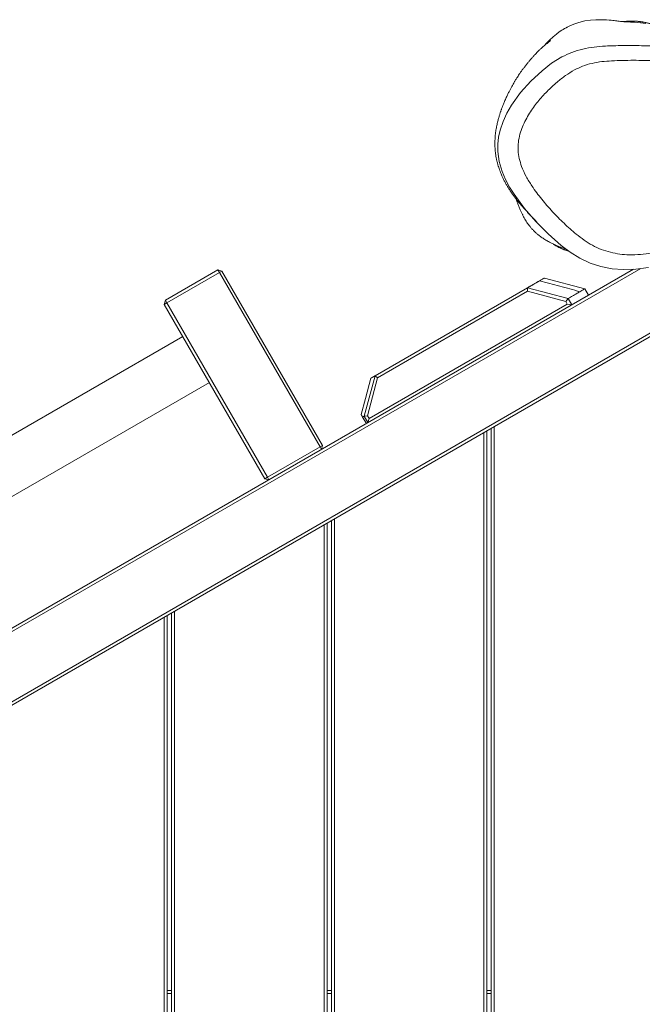
# Model space of a CAD drawing. Units: millimetres. Extents: x -7539 to 7121, y -2662 to 3053.
# Drawn here: x -2915 to -2495, y 197 to 862 of the extents above; entities that cross this region are included whole.
import ezdxf

# ---------------------------------------------------------------- set-up
doc = ezdxf.new("R2010")
doc.units = ezdxf.units.MM

msp = doc.modelspace()

# ---------------------------------------------------------------- linework, layer by layer
at = {"color": 7, "linetype": 'Continuous', "lineweight": 18}
for p, q in [((-3426.84, 108.89), (-2287.15, 766.89)), ((-2286.15, 765.16), (-3293.65, 183.47)), ((-3448.34, 146.13), (-2500.5, 693.36)), ((-2495.65, 693.85), (-3447.34, 144.39)), ((-2816.86, 672.37), (-2781.35, 692.87)), ((-2780.35, 691.14), (-2781.35, 692.87)), ((-2781.35, 692.87), (-2778.62, 692.14)), ((-2780.35, 691.14), (-2778.62, 692.14)), ((-2778.62, 692.14), (-2710.62, 574.36)), ((-2780.35, 691.14), (-2815.86, 670.64)), ((-2712.35, 573.36), (-2780.35, 691.14)), ((-2533.51, 680.07), (-2560.83, 687.39)), ((-2675.19, 621.37), (-2572.12, 680.88)), ((-2572.11, 680.87), (-2572.22, 678.51)), ((-2572.12, 680.88), (-2572.11, 680.87)), ((-2572.11, 680.87), (-2544.71, 673.61)), ((-2533.5, 680.06), (-2533.51, 680.07)), ((-2531.02, 675.76), (-2533.5, 680.06)), ((-2817.59, 669.64), (-2816.86, 672.37)), ((-2815.86, 670.64), (-2816.86, 672.37)), ((-2572.22, 678.51), (-2673.43, 620.08)), ((-2546.42, 671.67), (-2572.22, 678.51)), ((-2546.42, 671.67), (-2544.7, 673.6)), ((-2544.71, 673.61), (-2544.7, 673.6)), ((-2544.7, 673.6), (-2542.22, 669.29)), ((-2531.01, 675.74), (-2531.02, 675.76)), ((-2817.59, 669.64), (-2815.86, 670.64)), ((-2749.59, 551.86), (-2817.59, 669.64)), ((-2815.86, 670.64), (-2747.86, 552.86)), ((-2542.21, 669.28), (-2679.99, 589.73)), ((-2679.25, 592.46), (-2545.33, 669.79)), ((-2545.33, 669.79), (-2546.42, 671.67)), ((-2545.33, 669.79), (-2542.22, 669.29)), ((-2542.22, 669.29), (-2542.21, 669.28)), ((-2805.09, 647.99), (-3238.1, 397.99)), ((-2682.5, 594.08), (-2675.19, 621.37)), ((-2673.43, 620.08), (-2680.33, 594.32)), ((-2675.19, 621.37), (-2673.43, 620.08)), ((-3220.1, 366.81), (-2787.09, 616.81)), ((-2682.51, 594.05), (-2683.57, 593.44)), ((-2683.57, 593.44), (-2681.07, 589.11)), ((-2682.51, 594.05), (-2682.5, 594.08)), ((-2680.01, 589.72), (-2682.51, 594.05)), ((-2682.5, 594.08), (-2680.33, 594.32)), ((-2680.33, 594.32), (-2679.25, 592.46)), ((-2679.25, 592.46), (-2679.99, 589.73)), ((-2596.65, -218.94), (-2596.65, 585.89)), ((-2594.65, 587.04), (-2594.65, -220.09)), ((-2601.65, -216.05), (-2601.65, 583)), ((-2599.65, 584.16), (-2599.65, -217.21)), ((-2747.86, 552.86), (-2712.35, 573.36)), ((-2710.62, 574.36), (-2712.35, 573.36)), ((-2711.35, 571.63), (-2712.35, 573.36)), ((-2710.62, 574.36), (-2711.35, 571.63)), ((-2711.35, 571.63), (-2746.86, 551.13)), ((-2747.86, 552.86), (-2749.59, 551.86)), ((-2746.86, 551.13), (-2747.86, 552.86)), ((-2746.86, 551.13), (-2749.59, 551.86)), ((-2709.65, -153.7), (-2709.65, 520.65)), ((-2707.65, 521.8), (-2707.65, -154.85)), ((-2704.65, -156.58), (-2704.65, 523.53)), ((-2702.65, 524.69), (-2702.65, -157.74)), ((-2815.65, 459.45), (-2815.65, -92.5)), ((-2812.65, -94.23), (-2812.65, 461.18)), ((-2810.65, 462.33), (-2810.65, -95.39)), ((-2817.65, -91.34), (-2817.65, 458.29)), ((-2815.65, 205.97), (-2812.65, 205.97)), ((-2812.65, 203.97), (-2815.65, 203.97)), ((-2707.65, 205.97), (-2704.65, 205.97)), ((-2704.65, 203.97), (-2707.65, 203.97)), ((-2599.65, 205.97), (-2596.65, 205.97)), ((-2596.65, 203.97), (-2599.65, 203.97))]:
    msp.add_line(p, q, dxfattribs=at)
at = {"color": 7, "linetype": 'Continuous', "lineweight": 18, "flags": 128}
for points in [[(-2492.31, 859.38), (-2495.97, 859.87), (-2499.85, 860.22), (-2502.57, 860.38), (-2504.11, 860.44), (-2504.73, 860.46), (-2505.13, 860.46), (-2505.54, 860.48), (-2505.94, 860.49), (-2506.35, 860.52), (-2506.77, 860.55), (-2507.19, 860.59), (-2507.94, 860.66), (-2508.7, 860.75), (-2509.49, 860.85), (-2510.29, 860.96), (-2511.11, 861.06), (-2511.93, 861.17), (-2512.75, 861.28), (-2513.57, 861.38), (-2514.51, 861.49), (-2515.65, 861.6), (-2517.11, 861.72), (-2518.9, 861.84), (-2521, 861.94), (-2523.41, 861.98), (-2526.11, 861.93), (-2529.61, 861.69), (-2533.44, 861.14), (-2537.56, 860.15), (-2540.8, 859.04), (-2544.15, 857.57), (-2545.01, 857.15), (-2545.43, 856.92), (-2545.66, 856.81), (-2545.91, 856.67), (-2546.19, 856.51), (-2546.51, 856.34), (-2547.22, 855.93), (-2548.04, 855.43), (-2548.98, 854.84), (-2550.71, 853.68), (-2552.71, 852.21), (-2554.95, 850.39), (-2557.41, 848.19), (-2560.08, 845.54), (-2560.08, 845.54)], [(-2490.55, 694.52), (-2498.99, 693.41), (-2507.47, 693.15), (-2515.09, 693.73), (-2522.63, 695.17), (-2529.95, 697.51), (-2536.87, 700.76), (-2543.41, 704.82), (-2549.54, 709.48), (-2558.3, 717.22), (-2566.58, 725.56), (-2574.28, 734.5), (-2581.3, 744.05), (-2584.37, 748.93), (-2587.09, 754.05), (-2589.37, 759.39), (-2591.36, 766.08), (-2592.35, 773.01), (-2592.35, 777.83), (-2591.79, 782.62), (-2590.75, 787.32), (-2588.74, 793.19), (-2586.14, 798.82), (-2583.06, 804.16), (-2576.96, 812.68), (-2570, 820.47), (-2562.39, 827.5), (-2555.9, 832.54), (-2548.95, 836.86), (-2548.95, 836.86)], [(-2678.05, 619.72), (-2681.71, 606.06), (-2684.61, 595.24)]]:
    msp.add_lwpolyline(points, dxfattribs=at)
at = {"color": 7, "linetype": 'Continuous', "lineweight": 18}
for points, knots in [([(-2485.2, 857.98), (-2485.39, 858.05), (-2485.78, 858.19), (-2486.49, 858.43), (-2487.26, 858.68), (-2488.09, 858.93), (-2488.96, 859.18), (-2489.86, 859.43), (-2490.8, 859.66), (-2491.69, 859.88), (-2492.54, 860.06), (-2493.28, 860.21), (-2493.96, 860.34), (-2494.55, 860.44), (-2494.91, 860.5), (-2495.19, 860.55), (-2495.48, 860.59), (-2495.85, 860.64), (-2496.27, 860.7), (-2496.89, 860.78), (-2497.65, 860.86), (-2498.67, 860.94), (-2499.81, 861.01), (-2501.1, 861.06), (-2502.45, 861.06), (-2503.89, 861.02), (-2505.4, 860.93), (-2506.76, 860.81), (-2507.6, 860.7), (-2507.92, 860.66)], [0, 0, 0, 0, 0.086313, 0.173236, 0.25128, 0.320456, 0.380781, 0.432278, 0.474983, 0.508959, 0.52879, 0.543898, 0.554555, 0.558447, 0.561648, 0.563119, 0.564596, 0.567831, 0.571833, 0.57685, 0.590379, 0.608921, 0.64172, 0.683906, 0.735564, 0.796743, 0.867474, 0.947779, 1, 1, 1, 1]), ([(-2556.62, 847.83), (-2556.62, 847.83), (-2556.63, 847.83), (-2556.78, 847.72), (-2557.15, 847.44), (-2557.73, 847), (-2558.52, 846.38), (-2559.44, 845.64), (-2560.44, 844.8), (-2561.47, 843.91), (-2562.44, 843.04), (-2563.33, 842.22), (-2564.11, 841.48), (-2564.96, 840.65), (-2565.95, 839.66), (-2567.09, 838.48), (-2568.38, 837.1), (-2569.72, 835.59), (-2571.07, 834.01), (-2572.42, 832.36), (-2573.77, 830.65), (-2575.07, 828.91), (-2576.26, 827.27), (-2577.29, 825.77), (-2578.17, 824.46), (-2578.95, 823.28), (-2579.62, 822.22), (-2580.2, 821.3), (-2580.69, 820.5), (-2581.26, 819.54), (-2581.97, 818.33), (-2582.86, 816.76), (-2583.61, 815.37), (-2584.22, 814.21), (-2584.7, 813.28), (-2585.2, 812.28), (-2585.73, 811.19), (-2586.29, 810.01), (-2586.88, 808.74), (-2587.45, 807.44), (-2587.99, 806.17), (-2588.47, 805), (-2588.89, 803.95), (-2589.25, 803), (-2589.56, 802.17), (-2589.83, 801.43), (-2590.07, 800.74), (-2590.32, 800.04), (-2590.58, 799.26), (-2590.85, 798.4), (-2591.15, 797.45), (-2591.46, 796.41), (-2591.78, 795.29), (-2592.11, 794.04), (-2592.46, 792.66), (-2592.79, 791.19), (-2593.1, 789.67), (-2593.38, 788.16), (-2593.63, 786.56), (-2593.86, 784.86), (-2594.04, 783.07), (-2594.16, 781.27), (-2594.24, 779.37), (-2594.24, 776.76), (-2594.11, 774.35), (-2593.91, 772.46), (-2593.77, 771.33), (-2593.6, 770.21), (-2593.41, 769.1), (-2593.2, 768.01), (-2592.99, 767.02), (-2592.74, 765.97), (-2592.44, 764.82), (-2592.1, 763.59), (-2591.63, 762.07), (-2591.05, 760.38), (-2590.41, 758.68), (-2589.66, 756.88), (-2588.8, 754.98), (-2587.83, 753.01), (-2586.78, 751.05), (-2585.64, 749.09), (-2584.44, 747.16), (-2583.16, 745.25), (-2581.83, 743.36), (-2580.42, 741.49), (-2578.94, 739.62), (-2577.4, 737.76), (-2575.81, 735.9), (-2574.17, 734.05), (-2572.5, 732.23), (-2570.82, 730.42), (-2569.14, 728.65), (-2567.47, 726.89), (-2566.41, 725.77), (-2565.88, 725.2)], [0, 0, 0, 0, 0.0098001, 0.0218815, 0.0344708, 0.047814, 0.0619153, 0.0767063, 0.0893147, 0.1011889, 0.1123331, 0.1185605, 0.1250463, 0.1323763, 0.1405513, 0.1508667, 0.1622734, 0.1745699, 0.1873511, 0.2006055, 0.2143331, 0.2285334, 0.2423753, 0.2537527, 0.2641347, 0.2735214, 0.2819132, 0.2893101, 0.2957124, 0.3011486, 0.3127443, 0.3256041, 0.3397277, 0.346824, 0.3543252, 0.3626232, 0.3717466, 0.3816951, 0.3924686, 0.4039507, 0.4148729, 0.4248853, 0.4339888, 0.4420453, 0.4492253, 0.4555293, 0.4609572, 0.4670121, 0.4735748, 0.4808926, 0.488965, 0.497792, 0.5073733, 0.5177083, 0.5299473, 0.5429686, 0.5558678, 0.5684702, 0.5807758, 0.5952133, 0.6092203, 0.6227976, 0.6362732, 0.6508124, 0.6665305, 0.6714061, 0.6763861, 0.6814495, 0.6859245, 0.6894995, 0.6921533, 0.6940006, 0.6954885, 0.6971801, 0.7007627, 0.705109, 0.7102474, 0.7161945, 0.7240986, 0.7331113, 0.7432398, 0.7544895, 0.7668637, 0.7801148, 0.7944555, 0.8098874, 0.8264115, 0.8443591, 0.8634406, 0.8836559, 0.9050057, 0.9274901, 0.9506768, 0.9749583, 1, 1, 1, 1]), ([(-2548.95, 836.86), (-2546.76, 837.94), (-2542.21, 840.18), (-2534.86, 842.32), (-2527.22, 843.66), (-2518.27, 844.3), (-2511.96, 844.42), (-2508.19, 844.5)], [0, 0, 0, 0, 0.172068, 0.356146, 0.541026, 0.725674, 1, 1, 1, 1]), ([(-2540.47, 828.01), (-2542.51, 826.81), (-2546.59, 824.39), (-2552.74, 819.44), (-2559.1, 813.61), (-2565.4, 806.61), (-2570.11, 800.09), (-2573.45, 794.35), (-2575.67, 789.63), (-2577.43, 784.57), (-2578.52, 779.2), (-2578.72, 773.61), (-2577.88, 768.1), (-2576.06, 762.18), (-2573.19, 755.95), (-2568.6, 748.54), (-2562.68, 740.58), (-2555.43, 732.16), (-2547.62, 724.35), (-2540.47, 717.99), (-2534.06, 713.02), (-2528.44, 709.49), (-2522.49, 706.66), (-2516.25, 704.7), (-2509.86, 703.5), (-2503.03, 703.01), (-2495.85, 703.26), (-2488.36, 704.26), (-2480.97, 705.97), (-2475.12, 707.89), (-2468.92, 710.37), (-2462.44, 713.63), (-2454.73, 718.85), (-2447.7, 725.08), (-2441.46, 732.17), (-2435.91, 739.89), (-2432.07, 746.87), (-2429.33, 752.56), (-2428.06, 756.02), (-2427.65, 758.59), (-2427.72, 760.54), (-2428.25, 762.81), (-2429.61, 767.27), (-2431.32, 773.7), (-2433.39, 782.61), (-2436.25, 791.83), (-2439.96, 800.16), (-2443.67, 807.35), (-2447.2, 813.49), (-2451.15, 819.33), (-2455.09, 824.14), (-2458.96, 827.9), (-2462.72, 830.53), (-2466.95, 832.12), (-2474.72, 833.42), (-2485.97, 834.31), (-2500.67, 834.64), (-2512.69, 834.38), (-2522.02, 833.74), (-2528.61, 832.6), (-2534.84, 830.8), (-2538.66, 828.91), (-2540.47, 828.01)], [0, 0, 0, 0, 0.016375, 0.032768, 0.053941, 0.075151, 0.096282, 0.107777, 0.119289, 0.130756, 0.142878, 0.154981, 0.166989, 0.17902, 0.195573, 0.212151, 0.237077, 0.262071, 0.287086, 0.312041, 0.327303, 0.342586, 0.357809, 0.373018, 0.388282, 0.403509, 0.421179, 0.438922, 0.456676, 0.474363, 0.481988, 0.503286, 0.524665, 0.545954, 0.567144, 0.588395, 0.609576, 0.619947, 0.630256, 0.633594, 0.636925, 0.642837, 0.648769, 0.667585, 0.686408, 0.708618, 0.730839, 0.746536, 0.762274, 0.777964, 0.793595, 0.804097, 0.814566, 0.824955, 0.835395, 0.869916, 0.904483, 0.93904, 0.954705, 0.970387, 0.985999, 1, 1, 1, 1]), ([(-2579.98, 740.94), (-2579.88, 740.64), (-2579.46, 739.35), (-2578.75, 737.42), (-2577.83, 735.09), (-2576.94, 733.07), (-2576.07, 731.22), (-2575.22, 729.54), (-2574.34, 727.94), (-2573.51, 726.52), (-2572.66, 725.18), (-2571.68, 723.75), (-2570.75, 722.52), (-2569.91, 721.49), (-2569.24, 720.72), (-2568.54, 719.96), (-2567.8, 719.2), (-2567.01, 718.44), (-2566.19, 717.7), (-2565.37, 716.99), (-2564.42, 716.23), (-2563.36, 715.43), (-2562.21, 714.61), (-2561.02, 713.82), (-2559.79, 713.06), (-2558.6, 712.36), (-2557.24, 711.61), (-2555.6, 710.76), (-2553.73, 709.87), (-2552.07, 709.14), (-2550.68, 708.57), (-2549.72, 708.2), (-2548.74, 707.83), (-2547.77, 707.48), (-2546.92, 707.19), (-2546.46, 707.04), (-2546.25, 706.98)], [0, 0, 0, 0, 0.010119, 0.042826, 0.081195, 0.126287, 0.170796, 0.220996, 0.277073, 0.339161, 0.399805, 0.450477, 0.491419, 0.511002, 0.527615, 0.541546, 0.553286, 0.56364, 0.573751, 0.584839, 0.59785, 0.619176, 0.645756, 0.677991, 0.716106, 0.760234, 0.804719, 0.860941, 0.904905, 0.937411, 0.949968, 0.960656, 0.970289, 0.979958, 0.990739, 1, 1, 1, 1]), ([(-2554.8, 710.39), (-2554.47, 710.15), (-2553.66, 709.56), (-2552.41, 708.82), (-2550.97, 708.05), (-2549.42, 707.35), (-2548.34, 706.9), (-2547.79, 706.7), (-2547.77, 706.69)], [0, 0, 0, 0, 0.125584, 0.309184, 0.514954, 0.742943, 0.993184, 1, 1, 1, 1]), ([(-2544.66, 705.77), (-2545.46, 705.94), (-2546.52, 706.16), (-2547.51, 706.62), (-2547.75, 706.74)], [0, 0, 0, 0, 0.75104, 1, 1, 1, 1]), ([(-2572.12, 680.88), (-2571.93, 680.99), (-2571.53, 681.22), (-2570.96, 681.55), (-2570.39, 681.87), (-2569.86, 682.18), (-2569.36, 682.47), (-2568.88, 682.75), (-2568.16, 683.16), (-2567.29, 683.67), (-2566.45, 684.15), (-2565.81, 684.52), (-2565.33, 684.8), (-2564.94, 685.02), (-2564.62, 685.21), (-2564.32, 685.38), (-2564.09, 685.51), (-2564.07, 685.52), (-2564.07, 685.53)], [0, 0, 0, 0, 0.03236, 0.067263, 0.10202, 0.136984, 0.171608, 0.206267, 0.241144, 0.336513, 0.430964, 0.499616, 0.569259, 0.637971, 0.704786, 0.77285, 0.897511, 1, 1, 1, 1]), ([(-2536.73, 678.21), (-2541.29, 679.43), (-2550.39, 681.87), (-2559.5, 684.31), (-2564.06, 685.53)], [0, 0, 0, 0, 0.5, 1, 1, 1, 1]), ([(-2563.76, 685.7), (-2563.71, 685.73), (-2563.27, 685.99), (-2562.56, 686.4), (-2561.71, 686.89), (-2561.09, 687.25), (-2560.92, 687.34), (-2560.83, 687.39)], [0, 0, 0, 0, 0.032464, 0.273806, 0.515723, 0.756905, 1, 1, 1, 1]), ([(-2533.51, 680.07), (-2533.73, 679.95), (-2534.17, 679.7), (-2535.45, 678.96), (-2536.35, 678.44), (-2536.49, 678.36)], [0, 0, 0, 0, 0.457566, 0.91529, 1, 1, 1, 1]), ([(-2536.79, 678.18), (-2536.77, 678.19), (-2536.66, 678.26), (-2537.02, 678.05), (-2537.84, 677.58), (-2539.36, 676.7), (-2541.52, 675.45), (-2543.64, 674.22), (-2544.71, 673.61)], [0, 0, 0, 0, 0.0362277, 0.2287678, 0.4213344, 0.6139954, 0.8068429, 1, 1, 1, 1]), ([(-2678.01, 619.74), (-2678.01, 619.74), (-2678.01, 619.74), (-2677.84, 619.84), (-2677.67, 619.94), (-2677.59, 619.98), (-2677.51, 620.03), (-2677.43, 620.08), (-2677.35, 620.13), (-2677.26, 620.17), (-2677.17, 620.23), (-2677.09, 620.27), (-2677.02, 620.31), (-2676.97, 620.34), (-2676.91, 620.38), (-2676.85, 620.41), (-2676.8, 620.44), (-2676.74, 620.48), (-2676.67, 620.51), (-2676.6, 620.56), (-2676.5, 620.62), (-2676.36, 620.7), (-2676.19, 620.79), (-2676.03, 620.88), (-2675.89, 620.97), (-2675.75, 621.04), (-2675.6, 621.13), (-2675.46, 621.22), (-2675.32, 621.3), (-2675.23, 621.35), (-2675.19, 621.37)], [0, 0, 0, 0, 0.078645, 0.237459, 0.267298, 0.297782, 0.328914, 0.360182, 0.386115, 0.413277, 0.441669, 0.471291, 0.486653, 0.502324, 0.518307, 0.534601, 0.551206, 0.568121, 0.581867, 0.605588, 0.632548, 0.662747, 0.718942, 0.764251, 0.791085, 0.835078, 0.874682, 0.918353, 0.960301, 1, 1, 1, 1]), ([(-2683.57, 593.44), (-2683.6, 593.49), (-2683.65, 593.58), (-2683.73, 593.71), (-2683.79, 593.83), (-2683.85, 593.93), (-2683.91, 594.03), (-2683.97, 594.14), (-2684.03, 594.25), (-2684.09, 594.35), (-2684.14, 594.44), (-2684.19, 594.52), (-2684.24, 594.61), (-2684.29, 594.69), (-2684.4, 594.88), (-2684.55, 595.14), (-2684.58, 595.2), (-2684.6, 595.23)], [0, 0, 0, 0, 0.056221, 0.106821, 0.151798, 0.191155, 0.22522, 0.274118, 0.321056, 0.362357, 0.402011, 0.440017, 0.48207, 0.524793, 0.566518, 0.786597, 1, 1, 1, 1])]:
    msp.add_open_spline(points, degree=3, knots=knots, dxfattribs=at)
at = {"color": 8, "linetype": 'Continuous', "lineweight": 18}
msp.add_open_spline([(-2508.19, 844.5), (-2508.15, 844.5), (-2504.29, 844.62), (-2496.68, 844.49), (-2487.82, 844.22), (-2482.69, 843.65), (-2481.41, 843.51)], degree=3, knots=[0, 0, 0, 0, 0.004456, 0.431258, 0.857572, 1, 1, 1, 1], dxfattribs=at)

doc.saveas('drawing.dxf')
